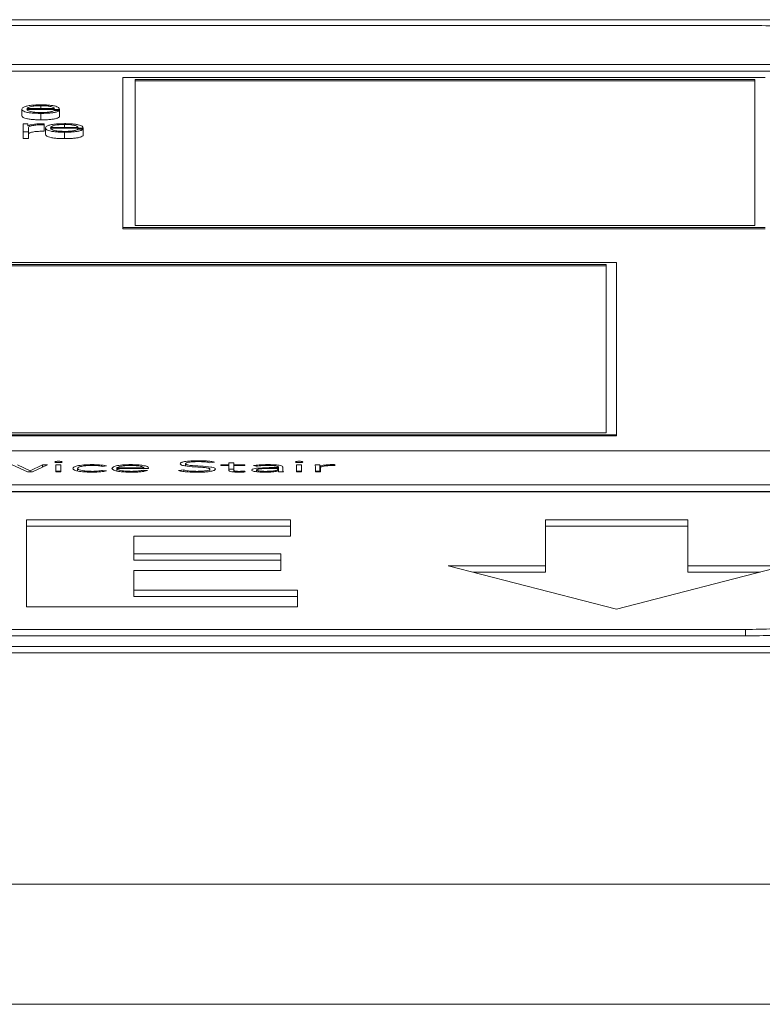
# Paper-space layout 'Sheet2' of a CAD drawing. Units: inches. Extents: x 0 to 217, y 0 to 168.
# Drawn here: x 71 to 72, y 150 to 151 of the extents above; entities that cross this region are included whole.
import ezdxf

# ---------------------------------------------------------------- set-up
doc = ezdxf.new("R2010")
doc.units = ezdxf.units.IN
doc.header["$MEASUREMENT"] = 0
doc.layers.add('SLD-0', color=179, linetype='Continuous')

psp = doc.layouts.new('Sheet2')

# ---------------------------------------------------------------- linework, layer by layer
at = {"layer": 'SLD-0', "color": 179, "linetype": 'Continuous', "lineweight": 15}
for p, q in [((72.13148, 151.28882), (65.13148, 151.28882)), ((71.91273, 151.28011), (65.35023, 151.28011)), ((65.22523, 151.22048), (72.03773, 151.22048)), ((65.22523, 151.21067), (72.03773, 151.21067)), ((71.94261, 151.20072), (70.96517, 151.20072)), ((70.96517, 151.20072), (70.96517, 150.97266)), ((71.92683, 151.19786), (70.98368, 151.19786)), ((70.98368, 151.19786), (70.98368, 150.97542)), ((71.92683, 151.1959), (70.98368, 151.1959)), ((71.92683, 150.97542), (71.92683, 151.19786)), ((70.81133, 151.15271), (70.81133, 151.1429)), ((70.8192, 151.15357), (70.86096, 151.15357)), ((70.8192, 151.15231), (70.86883, 151.15231)), ((70.84045, 151.15796), (70.84045, 151.15357)), ((70.86857, 151.15061), (70.86072, 151.15061)), ((70.86857, 151.15061), (70.86857, 151.1408)), ((70.86883, 151.15231), (70.86883, 151.14249)), ((70.84045, 151.1462), (70.84045, 151.13639)), ((70.86857, 151.14249), (70.86883, 151.14249)), ((70.82071, 151.13024), (70.81346, 151.13024)), ((70.81346, 151.13024), (70.81346, 151.11794)), ((70.82071, 151.12736), (70.82071, 151.13024)), ((70.82095, 151.12736), (70.82071, 151.12736)), ((70.82133, 151.11794), (70.82133, 151.1245)), ((70.84532, 151.12891), (70.84532, 151.13041)), ((70.84532, 151.12891), (70.84532, 151.11909)), ((70.84734, 151.12409), (70.84734, 151.11428)), ((70.8552, 151.12495), (70.89696, 151.12495)), ((70.8552, 151.12369), (70.90483, 151.12369)), ((70.87646, 151.12934), (70.87646, 151.12495)), ((70.90457, 151.12199), (70.89672, 151.12199)), ((70.90457, 151.12199), (70.90457, 151.11218)), ((70.90483, 151.12369), (70.90483, 151.11387)), ((70.81346, 151.11794), (70.81346, 151.10812)), ((70.81346, 151.11794), (70.82133, 151.11794)), ((70.81346, 151.10812), (70.82133, 151.10812)), ((70.82133, 151.11794), (70.82133, 151.10812)), ((70.87646, 151.11758), (70.87646, 151.10776)), ((70.90457, 151.11387), (70.90483, 151.11387)), ((70.96517, 150.97266), (71.94261, 150.97266)), ((70.96517, 150.97266), (70.96517, 150.9707)), ((70.96517, 150.9707), (71.94261, 150.9707)), ((70.98368, 150.97542), (71.92683, 150.97542)), ((71.71653, 150.91944), (70.24696, 150.91944)), ((71.70053, 150.91638), (70.26296, 150.91638)), ((71.70053, 150.91442), (70.26296, 150.91442)), ((71.70053, 150.66021), (71.70053, 150.91638)), ((71.71653, 150.65716), (71.71653, 150.91944)), ((70.24696, 150.65716), (71.71653, 150.65716)), ((70.26296, 150.66021), (71.70053, 150.66021)), ((71.71653, 150.65716), (71.71653, 150.6552)), ((70.24696, 150.6552), (71.71653, 150.6552)), ((72.03773, 150.63271), (65.22523, 150.63271)), ((70.79647, 150.61136), (70.81996, 150.6004)), ((70.82406, 150.60194), (70.80492, 150.61136)), ((70.84271, 150.61136), (70.82406, 150.60194)), ((70.82766, 150.6004), (70.8503, 150.61136)), ((70.8503, 150.61136), (70.84271, 150.61136)), ((70.84271, 150.60768), (70.84271, 150.61136)), ((70.87081, 150.61135), (70.86336, 150.61135)), ((70.86336, 150.61135), (70.86336, 150.6004)), ((70.87081, 150.6004), (70.87081, 150.61135)), ((70.91893, 150.61036), (70.91893, 150.61164)), ((70.97727, 150.61035), (70.97727, 150.61164)), ((71.06045, 150.60958), (71.06045, 150.61302)), ((71.08047, 150.61619), (71.08047, 150.61762)), ((71.0974, 150.61454), (71.10448, 150.61551)), ((71.12661, 150.61136), (71.11419, 150.61136)), ((71.11419, 150.61136), (71.11419, 150.61008)), ((71.13406, 150.61451), (71.12661, 150.61451)), ((71.12661, 150.61451), (71.12661, 150.61136)), ((71.12661, 150.61008), (71.12661, 150.61136)), ((71.13406, 150.61136), (71.13406, 150.61451)), ((71.15047, 150.61136), (71.13406, 150.61136)), ((71.13406, 150.61008), (71.13406, 150.61136)), ((71.15047, 150.61008), (71.15047, 150.61136)), ((71.23703, 150.61135), (71.22959, 150.61135)), ((71.22959, 150.61135), (71.22959, 150.6004)), ((71.23703, 150.6004), (71.23703, 150.61135)), ((71.265, 150.61136), (71.25755, 150.61136)), ((71.265, 150.60154), (71.265, 150.61136)), ((71.28727, 150.61013), (71.28813, 150.61152)), ((70.81996, 150.6004), (70.82766, 150.6004)), ((70.82406, 150.6004), (70.82406, 150.60194)), ((70.87081, 150.60154), (70.86336, 150.60154)), ((70.86336, 150.6004), (70.87081, 150.6004)), ((70.89619, 150.60215), (70.89619, 150.60588)), ((70.93435, 150.60889), (70.94032, 150.60975)), ((70.94008, 150.60201), (70.93435, 150.60291)), ((70.93435, 150.60111), (70.93435, 150.60291)), ((70.95599, 150.6068), (70.9968, 150.6068)), ((70.95599, 150.60552), (70.95599, 150.6068)), ((70.95599, 150.60552), (71.00425, 150.60552)), ((70.95599, 150.60203), (70.95599, 150.60552)), ((70.9968, 150.60552), (70.9968, 150.6068)), ((71.00251, 150.60246), (70.99704, 150.60334)), ((70.99704, 150.60134), (70.99704, 150.60334)), ((71.00425, 150.60552), (71.00425, 150.60652)), ((71.05771, 150.6035), (71.04989, 150.60251)), ((71.05771, 150.60109), (71.05771, 150.6035)), ((71.09764, 150.6013), (71.09764, 150.60469)), ((71.11419, 150.61008), (71.12661, 150.61008)), ((71.12661, 150.61008), (71.12661, 150.60293)), ((71.13406, 150.6047), (71.12661, 150.6047)), ((71.13406, 150.60293), (71.13406, 150.61008)), ((71.13406, 150.61008), (71.15047, 150.61008)), ((71.13406, 150.60039), (71.13406, 150.60293)), ((71.14202, 150.60013), (71.14202, 150.60139)), ((71.1511, 150.60049), (71.15047, 150.60177)), ((71.15047, 150.60046), (71.15047, 150.60177)), ((71.16367, 150.6101), (71.16802, 150.60913)), ((71.16863, 150.60076), (71.16863, 150.60344)), ((71.20173, 150.60704), (71.19302, 150.60704)), ((71.20173, 150.6059), (71.19352, 150.6059)), ((71.20161, 150.60218), (71.20185, 150.60218)), ((71.20173, 150.6077), (71.20173, 150.60704)), ((71.20173, 150.6059), (71.20173, 150.60704)), ((71.20173, 150.60517), (71.20173, 150.6059)), ((71.20173, 150.60218), (71.20173, 150.60517)), ((71.20452, 150.6004), (71.20173, 150.60091)), ((71.2026, 150.6004), (71.20954, 150.6004)), ((71.20841, 150.605), (71.20841, 150.60768)), ((71.20841, 150.6004), (71.20841, 150.605)), ((71.23703, 150.60154), (71.22959, 150.60154)), ((71.22959, 150.6004), (71.23703, 150.6004)), ((71.25818, 150.60828), (71.25818, 150.6004)), ((71.265, 150.60154), (71.25818, 150.60154)), ((71.25818, 150.6004), (71.26563, 150.6004)), ((71.2655, 150.6004), (71.2655, 150.60944)), ((71.26563, 150.6004), (71.26563, 150.60638)), ((65.22523, 150.58077), (72.03773, 150.58077)), ((65.22523, 150.57096), (72.03773, 150.57096)), ((72.03773, 150.57017), (65.22523, 150.57017)), ((71.22016, 150.52771), (70.81863, 150.52771)), ((70.81863, 150.52771), (70.81863, 150.39526)), ((71.22016, 150.50248), (71.22016, 150.52771)), ((71.82463, 150.52777), (71.60844, 150.52777)), ((71.60844, 150.52777), (71.60844, 150.4578)), ((71.82463, 150.4578), (71.82463, 150.52777)), ((71.22016, 150.51789), (70.81863, 150.51789)), ((71.82463, 150.51795), (71.60844, 150.51795)), ((70.98197, 150.47595), (70.98197, 150.50248)), ((70.98197, 150.50248), (71.22016, 150.50248)), ((71.20558, 150.47595), (70.98197, 150.47595)), ((70.98197, 150.46614), (70.98197, 150.47595)), ((71.20558, 150.45072), (71.20558, 150.47595)), ((71.20558, 150.46614), (70.98197, 150.46614)), ((70.98197, 150.42048), (70.98197, 150.45072)), ((70.98197, 150.45072), (71.20558, 150.45072)), ((71.60844, 150.4578), (71.46038, 150.4578)), ((71.46038, 150.4578), (71.71654, 150.39161)), ((71.60844, 150.44798), (71.49837, 150.44798)), ((71.60844, 150.44798), (71.60844, 150.4578)), ((71.71654, 150.39161), (71.97268, 150.4578)), ((71.97268, 150.4578), (71.82463, 150.4578)), ((71.82463, 150.44798), (71.82463, 150.4578)), ((71.9347, 150.44798), (71.82463, 150.44798)), ((71.23086, 150.42048), (70.98197, 150.42048)), ((70.98197, 150.41067), (70.98197, 150.42048)), ((71.23086, 150.39526), (71.23086, 150.42048)), ((71.23086, 150.41067), (70.98197, 150.41067)), ((70.81863, 150.39526), (71.23086, 150.39526)), ((65.35023, 150.36081), (71.91273, 150.36081)), ((71.91273, 150.36081), (71.91273, 150.351)), ((65.35023, 150.351), (71.91273, 150.351)), ((65.13148, 150.33478), (72.13148, 150.33478)), ((65.13148, 150.32496), (72.13148, 150.32496)), ((37.19748, 149.97311), (89.06548, 149.97311)), ((89.12441, 149.79021), (37.13855, 149.79021))]:
    psp.add_line(p, q, dxfattribs=at)
for points, knots in [([(72.03773, 151.25626), (72.03707, 151.25897), (72.03584, 151.26399), (72.02263, 151.27078), (71.99806, 151.2762), (71.95954, 151.27965), (71.92926, 151.27995), (71.91273, 151.28011)], [0, 0, 0, 0, 0.2105081, 0.3889293, 0.5526034, 0.7558987, 1, 1, 1, 1]), ([(70.84045, 151.15922), (70.83696, 151.15917), (70.8304, 151.15907), (70.82198, 151.15811), (70.81586, 151.15667), (70.81202, 151.15482), (70.81157, 151.15342), (70.81133, 151.15271)], [0, 0, 0, 0, 0.2067627, 0.3884529, 0.5648361, 0.7787551, 1, 1, 1, 1]), ([(70.81133, 151.15271), (70.81166, 151.15177), (70.81229, 151.14999), (70.81809, 151.14795), (70.82534, 151.14684), (70.83243, 151.14629), (70.83767, 151.14623), (70.84045, 151.1462)], [0, 0, 0, 0, 0.2905594, 0.5538717, 0.6901328, 0.8352468, 1, 1, 1, 1]), ([(70.84045, 151.15796), (70.8382, 151.15792), (70.83387, 151.15785), (70.82822, 151.15721), (70.82374, 151.15626), (70.82049, 151.15502), (70.81963, 151.15406), (70.8192, 151.15357)], [0, 0, 0, 0, 0.1949758, 0.3752934, 0.5552837, 0.7744976, 1, 1, 1, 1]), ([(70.84045, 151.14746), (70.83788, 151.14751), (70.83302, 151.14759), (70.8269, 151.14835), (70.82255, 151.14945), (70.8198, 151.1508), (70.8194, 151.15181), (70.8192, 151.15231)], [0, 0, 0, 0, 0.20750345, 0.39171179, 0.57220849, 0.78787773, 1, 1, 1, 1]), ([(70.86883, 151.15231), (70.86864, 151.15326), (70.86827, 151.15511), (70.86284, 151.15726), (70.85571, 151.15849), (70.84859, 151.15912), (70.84327, 151.15919), (70.84045, 151.15922)], [0, 0, 0, 0, 0.2874891, 0.5562121, 0.6937724, 0.8377846, 1, 1, 1, 1]), ([(70.86096, 151.15357), (70.86056, 151.15419), (70.85978, 151.15541), (70.85492, 151.15687), (70.84812, 151.15781), (70.84307, 151.15791), (70.84045, 151.15796)], [0, 0, 0, 0, 0.2865888, 0.5600351, 0.7718995, 1, 1, 1, 1]), ([(70.84045, 151.1462), (70.84325, 151.14623), (70.84847, 151.14628), (70.85559, 151.14678), (70.86155, 151.14766), (70.86614, 151.14897), (70.86773, 151.15004), (70.86857, 151.15061)], [0, 0, 0, 0, 0.2095814, 0.3914775, 0.5616137, 0.7683138, 1, 1, 1, 1]), ([(70.86072, 151.15061), (70.85989, 151.15012), (70.85828, 151.14919), (70.85335, 151.14814), (70.84712, 151.14755), (70.84277, 151.14749), (70.84045, 151.14746)], [0, 0, 0, 0, 0.2819084, 0.5433785, 0.7561813, 1, 1, 1, 1]), ([(70.81133, 151.1429), (70.81166, 151.14196), (70.81229, 151.14017), (70.81809, 151.13813), (70.82534, 151.13703), (70.83243, 151.13648), (70.83767, 151.13642), (70.84045, 151.13639)], [0, 0, 0, 0, 0.2905594, 0.5538717, 0.6901328, 0.8352468, 1, 1, 1, 1]), ([(70.84045, 151.13639), (70.84325, 151.13641), (70.84847, 151.13646), (70.85559, 151.13697), (70.86155, 151.13784), (70.86614, 151.13915), (70.86773, 151.14023), (70.86857, 151.1408)], [0, 0, 0, 0, 0.20958144, 0.3914775, 0.56161371, 0.76831375, 1, 1, 1, 1]), ([(70.84532, 151.13041), (70.84225, 151.13039), (70.83636, 151.13034), (70.82904, 151.12959), (70.82387, 151.12856), (70.82194, 151.12777), (70.82095, 151.12736)], [0, 0, 0, 0, 0.2922111, 0.5615886, 0.7744812, 1, 1, 1, 1]), ([(70.82133, 151.1245), (70.82173, 151.12518), (70.82251, 151.1265), (70.82868, 151.128), (70.83671, 151.12884), (70.84237, 151.12889), (70.84532, 151.12891)], [0, 0, 0, 0, 0.2839542, 0.5511535, 0.7654172, 1, 1, 1, 1]), ([(70.87646, 151.1306), (70.87297, 151.13055), (70.8664, 151.13044), (70.85799, 151.12949), (70.85187, 151.12805), (70.84803, 151.1262), (70.84758, 151.1248), (70.84734, 151.12409)], [0, 0, 0, 0, 0.2068906, 0.3886064, 0.5649552, 0.7788121, 1, 1, 1, 1]), ([(70.84734, 151.12409), (70.84767, 151.12315), (70.8483, 151.12136), (70.8541, 151.11933), (70.86135, 151.11822), (70.86844, 151.11767), (70.87368, 151.11761), (70.87646, 151.11758)], [0, 0, 0, 0, 0.2906274, 0.553891, 0.6901136, 0.8352135, 1, 1, 1, 1]), ([(70.87646, 151.12934), (70.87421, 151.1293), (70.86988, 151.12923), (70.86423, 151.12859), (70.85974, 151.12764), (70.85649, 151.1264), (70.85563, 151.12544), (70.8552, 151.12495)], [0, 0, 0, 0, 0.1949633, 0.3753129, 0.5553323, 0.7745427, 1, 1, 1, 1]), ([(70.87646, 151.11884), (70.87389, 151.11889), (70.86902, 151.11897), (70.8629, 151.11973), (70.85854, 151.12083), (70.85579, 151.12218), (70.85539, 151.12319), (70.8552, 151.12369)], [0, 0, 0, 0, 0.2075723, 0.3917886, 0.572254, 0.7878821, 1, 1, 1, 1]), ([(70.90483, 151.12369), (70.90463, 151.12464), (70.90426, 151.12648), (70.89884, 151.12863), (70.89171, 151.12986), (70.8846, 151.1305), (70.87928, 151.13056), (70.87646, 151.1306)], [0, 0, 0, 0, 0.2875038, 0.5562656, 0.6938325, 0.8378282, 1, 1, 1, 1]), ([(70.89696, 151.12495), (70.89656, 151.12557), (70.89577, 151.12679), (70.89092, 151.12825), (70.88413, 151.12918), (70.87908, 151.12929), (70.87646, 151.12934)], [0, 0, 0, 0, 0.28668394, 0.56018989, 0.77202768, 1, 1, 1, 1]), ([(70.87646, 151.11758), (70.87926, 151.11761), (70.88448, 151.11766), (70.8916, 151.11816), (70.89756, 151.11904), (70.90215, 151.12035), (70.90373, 151.12142), (70.90457, 151.12199)], [0, 0, 0, 0, 0.2094546, 0.3913513, 0.5615287, 0.7682656, 1, 1, 1, 1]), ([(70.89672, 151.12199), (70.89589, 151.1215), (70.89429, 151.12056), (70.88935, 151.11952), (70.88313, 151.11893), (70.87878, 151.11887), (70.87646, 151.11884)], [0, 0, 0, 0, 0.2820846, 0.5436253, 0.7563923, 1, 1, 1, 1]), ([(70.82133, 151.11468), (70.82173, 151.11536), (70.82251, 151.11669), (70.82868, 151.11818), (70.83671, 151.11903), (70.84237, 151.11907), (70.84532, 151.11909)], [0, 0, 0, 0, 0.28395422, 0.55115347, 0.76541715, 1, 1, 1, 1]), ([(70.84734, 151.11428), (70.84767, 151.11334), (70.8483, 151.11155), (70.8541, 151.10951), (70.86135, 151.10841), (70.86844, 151.10785), (70.87368, 151.1078), (70.87646, 151.10776)], [0, 0, 0, 0, 0.2906274, 0.553891, 0.6901136, 0.8352135, 1, 1, 1, 1]), ([(70.87646, 151.10776), (70.87926, 151.10779), (70.88448, 151.10784), (70.8916, 151.10834), (70.89756, 151.10922), (70.90215, 151.11053), (70.90373, 151.11161), (70.90457, 151.11218)], [0, 0, 0, 0, 0.2094546, 0.3913513, 0.5615287, 0.7682656, 1, 1, 1, 1]), ([(70.87268, 150.6157), (70.8726, 150.61584), (70.87243, 150.61612), (70.87114, 150.61647), (70.86931, 150.61671), (70.86709, 150.61679), (70.86488, 150.61671), (70.86305, 150.61647), (70.86176, 150.61612), (70.86159, 150.61584), (70.8615, 150.6157)], [0, 0, 0, 0, 0.1272463, 0.2497087, 0.3723151, 0.5, 0.6276849, 0.7502913, 0.8727537, 1, 1, 1, 1]), ([(70.8615, 150.6157), (70.86159, 150.61556), (70.86176, 150.61528), (70.86304, 150.61493), (70.86488, 150.61469), (70.86709, 150.61461), (70.86931, 150.61469), (70.87114, 150.61493), (70.87243, 150.61528), (70.8726, 150.61556), (70.87268, 150.6157)], [0, 0, 0, 0, 0.12777941, 0.25029063, 0.37265799, 0.5, 0.62734201, 0.74970937, 0.87222059, 1, 1, 1, 1]), ([(70.91893, 150.61164), (70.91429, 150.61155), (70.90537, 150.61136), (70.89535, 150.60984), (70.88967, 150.60793), (70.88906, 150.60658), (70.88874, 150.60588)], [0, 0, 0, 0, 0.2893214, 0.5567462, 0.7701234, 1, 1, 1, 1]), ([(70.94032, 150.60975), (70.93688, 150.61035), (70.93073, 150.61141), (70.92253, 150.61157), (70.91893, 150.61164)], [0, 0, 0, 0, 0.5607165, 1, 1, 1, 1]), ([(70.97727, 150.61164), (70.97284, 150.61154), (70.96424, 150.61135), (70.95478, 150.60981), (70.94944, 150.60792), (70.94885, 150.60659), (70.94854, 150.6059)], [0, 0, 0, 0, 0.2838999, 0.5511441, 0.7673607, 1, 1, 1, 1]), ([(71.00425, 150.60652), (71.00383, 150.60723), (71.00299, 150.60867), (70.99659, 150.61038), (70.98754, 150.61147), (70.98083, 150.61158), (70.97727, 150.61164)], [0, 0, 0, 0, 0.2635216, 0.5292228, 0.7495627, 1, 1, 1, 1]), ([(71.08047, 150.61762), (71.07645, 150.61755), (71.06866, 150.61742), (71.05919, 150.61636), (71.05322, 150.61479), (71.05259, 150.61363), (71.05226, 150.61302)], [0, 0, 0, 0, 0.2905043, 0.5616992, 0.7711655, 1, 1, 1, 1]), ([(71.05226, 150.61302), (71.0524, 150.61254), (71.05266, 150.61167), (71.05526, 150.61051), (71.06182, 150.60909), (71.07472, 150.60817), (71.08817, 150.60755), (71.0954, 150.60636), (71.0974, 150.60546), (71.09756, 150.60496), (71.09764, 150.60469)], [0, 0, 0, 0, 0.1089961, 0.1999393, 0.283336, 0.5369234, 0.7808229, 0.8847589, 0.9385421, 1, 1, 1, 1]), ([(71.06045, 150.61302), (71.06061, 150.61339), (71.06091, 150.61409), (71.06366, 150.61499), (71.06792, 150.61568), (71.07362, 150.61612), (71.07797, 150.61617), (71.08023, 150.6162)], [0, 0, 0, 0, 0.1981882, 0.3758584, 0.5508275, 0.7673793, 1, 1, 1, 1]), ([(71.10584, 150.60469), (71.1057, 150.60516), (71.10544, 150.60602), (71.10284, 150.60716), (71.09622, 150.60853), (71.08332, 150.60937), (71.07057, 150.60997), (71.06357, 150.61105), (71.06086, 150.61195), (71.06059, 150.61265), (71.06045, 150.61302)], [0, 0, 0, 0, 0.1070073, 0.1957387, 0.2771308, 0.5273431, 0.7705267, 0.8421036, 0.9147607, 1, 1, 1, 1]), ([(71.08023, 150.6162), (71.08221, 150.61618), (71.08599, 150.61613), (71.09234, 150.61564), (71.09547, 150.61496), (71.0974, 150.61454)], [0, 0, 0, 0, 0.29673852, 0.56733395, 1, 1, 1, 1]), ([(71.10448, 150.61551), (71.10273, 150.61589), (71.09932, 150.61662), (71.09107, 150.61745), (71.08452, 150.61756), (71.08047, 150.61762)], [0, 0, 0, 0, 0.28676, 0.5593088, 1, 1, 1, 1]), ([(71.18556, 150.61164), (71.18104, 150.61156), (71.173, 150.6114), (71.16651, 150.6105), (71.16367, 150.6101)], [0, 0, 0, 0, 0.5622556, 1, 1, 1, 1]), ([(71.20841, 150.60768), (71.20827, 150.60815), (71.20802, 150.60902), (71.20528, 150.61017), (71.20053, 150.61104), (71.19367, 150.61157), (71.18839, 150.61162), (71.18556, 150.61164)], [0, 0, 0, 0, 0.2089692, 0.3855964, 0.551185, 0.7589643, 1, 1, 1, 1]), ([(71.23889, 150.6157), (71.23881, 150.61584), (71.23864, 150.61612), (71.23735, 150.61647), (71.23552, 150.61671), (71.2333, 150.61679), (71.23109, 150.61671), (71.22926, 150.61647), (71.22797, 150.61612), (71.2278, 150.61584), (71.22772, 150.6157)], [0, 0, 0, 0, 0.1272463, 0.2497087, 0.3723151, 0.5, 0.6276849, 0.7502913, 0.8727537, 1, 1, 1, 1]), ([(71.22772, 150.6157), (71.2278, 150.61556), (71.22797, 150.61528), (71.22925, 150.61493), (71.23109, 150.61469), (71.2333, 150.61461), (71.23552, 150.61469), (71.23735, 150.61493), (71.23864, 150.61528), (71.23881, 150.61556), (71.23889, 150.6157)], [0, 0, 0, 0, 0.1277794, 0.2502906, 0.372658, 0.5, 0.627342, 0.7497094, 0.8722206, 1, 1, 1, 1]), ([(71.25755, 150.61136), (71.25768, 150.6108), (71.25792, 150.60977), (71.2581, 150.60875), (71.25818, 150.60828)], [0, 0, 0, 0, 0.5416251, 1, 1, 1, 1]), ([(71.2655, 150.60944), (71.26543, 150.60956), (71.26526, 150.60985), (71.26514, 150.61049), (71.26506, 150.61101), (71.265, 150.61136)], [0, 0, 0, 0, 0.1978755, 0.4520381, 1, 1, 1, 1]), ([(71.28379, 150.61164), (71.28155, 150.6116), (71.27724, 150.61153), (71.2704, 150.61081), (71.26737, 150.60996), (71.2655, 150.60944)], [0, 0, 0, 0, 0.295331, 0.5679745, 1, 1, 1, 1]), ([(71.28813, 150.61152), (71.28732, 150.61156), (71.28589, 150.61163), (71.28443, 150.61164), (71.28379, 150.61164)], [0, 0, 0, 0, 0.56370554, 1, 1, 1, 1]), ([(70.88874, 150.60588), (70.88924, 150.605), (70.89022, 150.6033), (70.89811, 150.60138), (70.90816, 150.60029), (70.91525, 150.60018), (70.91893, 150.60012)], [0, 0, 0, 0, 0.2883068, 0.5556086, 0.7692101, 1, 1, 1, 1]), ([(70.89619, 150.60588), (70.89654, 150.60654), (70.89724, 150.60783), (70.90291, 150.60933), (70.91054, 150.61022), (70.91605, 150.61031), (70.91893, 150.61036)], [0, 0, 0, 0, 0.2832421, 0.5503109, 0.7643039, 1, 1, 1, 1]), ([(70.91893, 150.60139), (70.91647, 150.60143), (70.91175, 150.6015), (70.90546, 150.60209), (70.9004, 150.60303), (70.89685, 150.60433), (70.89641, 150.60535), (70.89619, 150.60588)], [0, 0, 0, 0, 0.2015891, 0.3854517, 0.5629734, 0.7752781, 1, 1, 1, 1]), ([(70.91893, 150.61036), (70.92056, 150.61034), (70.92379, 150.61029), (70.92929, 150.60982), (70.9324, 150.60925), (70.93435, 150.60889)], [0, 0, 0, 0, 0.2746034, 0.5464317, 1, 1, 1, 1]), ([(70.93435, 150.60291), (70.93195, 150.60244), (70.92764, 150.60161), (70.9216, 150.60146), (70.91893, 150.60139)], [0, 0, 0, 0, 0.5592435, 1, 1, 1, 1]), ([(70.91893, 150.60012), (70.92345, 150.60022), (70.93165, 150.6004), (70.93746, 150.60151), (70.94008, 150.60201)], [0, 0, 0, 0, 0.5499428, 1, 1, 1, 1]), ([(70.94854, 150.6059), (70.94899, 150.60501), (70.94984, 150.60332), (70.95727, 150.60138), (70.96708, 150.60029), (70.97402, 150.60017), (70.97765, 150.60012)], [0, 0, 0, 0, 0.2939395, 0.5597313, 0.7700059, 1, 1, 1, 1]), ([(70.97689, 150.61036), (70.9748, 150.61034), (70.97091, 150.61028), (70.96581, 150.60983), (70.96198, 150.60922), (70.95874, 150.60841), (70.95695, 150.60766), (70.95611, 150.60707), (70.95602, 150.60688), (70.95599, 150.6068)], [0, 0, 0, 0, 0.2036541, 0.3799847, 0.5403064, 0.6877292, 0.9012586, 0.9604925, 1, 1, 1, 1]), ([(70.97777, 150.60139), (70.97555, 150.60142), (70.97144, 150.60147), (70.96604, 150.60192), (70.962, 150.60256), (70.95874, 150.60342), (70.95654, 150.60443), (70.95615, 150.60519), (70.95599, 150.60552)], [0, 0, 0, 0, 0.19389506, 0.35917523, 0.50851891, 0.64831443, 0.84679374, 1, 1, 1, 1]), ([(70.9968, 150.6068), (70.99641, 150.60733), (70.99563, 150.60839), (70.99029, 150.60954), (70.98382, 150.61024), (70.97924, 150.61032), (70.97689, 150.61036)], [0, 0, 0, 0, 0.27404207, 0.54619107, 0.76723789, 1, 1, 1, 1]), ([(70.97765, 150.60012), (70.98041, 150.60014), (70.9858, 150.6002), (70.99286, 150.60071), (70.99856, 150.60148), (71.00117, 150.60213), (71.00251, 150.60246)], [0, 0, 0, 0, 0.2855007, 0.5573444, 0.7721488, 1, 1, 1, 1]), ([(70.99704, 150.60334), (70.99579, 150.60303), (70.99324, 150.60239), (70.98663, 150.60161), (70.98113, 150.60148), (70.97777, 150.60139)], [0, 0, 0, 0, 0.27250629, 0.55463565, 1, 1, 1, 1]), ([(71.04989, 150.60251), (71.05191, 150.60205), (71.05587, 150.60116), (71.06577, 150.60016), (71.07362, 150.60004), (71.07849, 150.59997)], [0, 0, 0, 0, 0.2852564, 0.5568708, 1, 1, 1, 1]), ([(71.07787, 150.60139), (71.07554, 150.60142), (71.07104, 150.60148), (71.06344, 150.60209), (71.05989, 150.60297), (71.05771, 150.6035)], [0, 0, 0, 0, 0.2903117, 0.5632224, 1, 1, 1, 1]), ([(71.09764, 150.60469), (71.09748, 150.60433), (71.09718, 150.60365), (71.09455, 150.60273), (71.09041, 150.602), (71.08467, 150.60149), (71.0802, 150.60142), (71.07787, 150.60139)], [0, 0, 0, 0, 0.1899255, 0.3671055, 0.5438367, 0.7625029, 1, 1, 1, 1]), ([(71.07849, 150.59997), (71.0824, 150.60004), (71.09002, 150.60018), (71.09918, 150.6013), (71.10491, 150.60289), (71.10552, 150.60407), (71.10584, 150.60469)], [0, 0, 0, 0, 0.2836473, 0.5530685, 0.7656686, 1, 1, 1, 1]), ([(71.12661, 150.60293), (71.12677, 150.60252), (71.12706, 150.60172), (71.13005, 150.60083), (71.13369, 150.60038), (71.1373, 150.60015), (71.13997, 150.60013), (71.14141, 150.60012)], [0, 0, 0, 0, 0.2733533, 0.5247709, 0.6631853, 0.8181823, 1, 1, 1, 1]), ([(71.14202, 150.60139), (71.14116, 150.6014), (71.13952, 150.60142), (71.1373, 150.6016), (71.13549, 150.6019), (71.13425, 150.60237), (71.13413, 150.60274), (71.13406, 150.60293)], [0, 0, 0, 0, 0.2020427, 0.3813326, 0.5511795, 0.7599229, 1, 1, 1, 1]), ([(71.14141, 150.60012), (71.14326, 150.60015), (71.14657, 150.60021), (71.14971, 150.60041), (71.1511, 150.60049)], [0, 0, 0, 0, 0.5607741, 1, 1, 1, 1]), ([(71.15047, 150.60177), (71.14894, 150.60166), (71.14622, 150.60145), (71.1433, 150.60141), (71.14202, 150.60139)], [0, 0, 0, 0, 0.5606788, 1, 1, 1, 1]), ([(71.19302, 150.60704), (71.18609, 150.60699), (71.17739, 150.60692), (71.16819, 150.60604), (71.16432, 150.60538), (71.16162, 150.60445), (71.16134, 150.60374), (71.16119, 150.60336)], [0, 0, 0, 0, 0.4890958, 0.6132482, 0.7337206, 0.857833, 1, 1, 1, 1]), ([(71.16119, 150.60336), (71.16136, 150.60297), (71.16169, 150.60223), (71.16471, 150.60128), (71.16923, 150.60061), (71.17499, 150.60019), (71.17928, 150.60014), (71.18145, 150.60012)], [0, 0, 0, 0, 0.2076523, 0.3896368, 0.5666059, 0.7808706, 1, 1, 1, 1]), ([(71.16802, 150.60913), (71.17098, 150.60953), (71.17627, 150.61024), (71.18271, 150.61033), (71.18556, 150.61036)], [0, 0, 0, 0, 0.5570863, 1, 1, 1, 1]), ([(71.19352, 150.6059), (71.18761, 150.60585), (71.18047, 150.6058), (71.17323, 150.60507), (71.17067, 150.60464), (71.16893, 150.60408), (71.16873, 150.60365), (71.16863, 150.60344)], [0, 0, 0, 0, 0.5608287, 0.6781786, 0.7857154, 0.8893502, 1, 1, 1, 1]), ([(71.16863, 150.60344), (71.16876, 150.6032), (71.16899, 150.60275), (71.17098, 150.60217), (71.17388, 150.60174), (71.17755, 150.60145), (71.18031, 150.60141), (71.1817, 150.60139)], [0, 0, 0, 0, 0.19593701, 0.37712713, 0.55886835, 0.77893627, 1, 1, 1, 1]), ([(71.18145, 150.60012), (71.18393, 150.60014), (71.18857, 150.60018), (71.19447, 150.60065), (71.19878, 150.60134), (71.20064, 150.60189), (71.20161, 150.60218)], [0, 0, 0, 0, 0.3080629, 0.5752472, 0.780332, 1, 1, 1, 1]), ([(71.1817, 150.60139), (71.18371, 150.60141), (71.18741, 150.60144), (71.19236, 150.60175), (71.19614, 150.60223), (71.1993, 150.60295), (71.2014, 150.60396), (71.20162, 150.60476), (71.20173, 150.60517)], [0, 0, 0, 0, 0.1884799, 0.344841, 0.4808892, 0.6073177, 0.8024056, 1, 1, 1, 1]), ([(71.18556, 150.61036), (71.18796, 150.61034), (71.19246, 150.61029), (71.19758, 150.60976), (71.20023, 150.60909), (71.20152, 150.60844), (71.20166, 150.60796), (71.20173, 150.6077)], [0, 0, 0, 0, 0.2962123, 0.5548679, 0.6887257, 0.8334038, 1, 1, 1, 1]), ([(71.20185, 150.60218), (71.20188, 150.60183), (71.20194, 150.60124), (71.2024, 150.60065), (71.2026, 150.6004)], [0, 0, 0, 0, 0.57282419, 1, 1, 1, 1]), ([(71.20954, 150.6004), (71.20916, 150.60114), (71.20839, 150.60267), (71.20841, 150.60421), (71.20841, 150.605)], [0, 0, 0, 0, 0.48741874, 1, 1, 1, 1]), ([(71.2652, 150.6004), (71.26519, 150.60043), (71.2651, 150.60081), (71.26505, 150.60119), (71.265, 150.60154)], [0, 0, 0, 0, 0.0792295, 1, 1, 1, 1]), ([(71.26563, 150.60638), (71.26585, 150.60694), (71.26627, 150.60803), (71.27057, 150.60935), (71.27709, 150.61011), (71.28184, 150.61018), (71.28441, 150.61022)], [0, 0, 0, 0, 0.2851737, 0.5446229, 0.7542547, 1, 1, 1, 1]), ([(71.28441, 150.61022), (71.2849, 150.61022), (71.28587, 150.61021), (71.28681, 150.61015), (71.28727, 150.61013)], [0, 0, 0, 0, 0.502983, 1, 1, 1, 1]), ([(71.91273, 150.36081), (71.92696, 150.36094), (71.95323, 150.36117), (71.98885, 150.36369), (72.01724, 150.36838), (72.03529, 150.37573), (72.03687, 150.38151), (72.03773, 150.38466)], [0, 0, 0, 0, 0.2105081, 0.3889293, 0.5526034, 0.7558987, 1, 1, 1, 1]), ([(71.91273, 150.351), (71.92696, 150.35112), (71.95323, 150.35136), (71.98885, 150.35388), (72.01724, 150.35857), (72.03529, 150.36592), (72.03687, 150.37169), (72.03773, 150.37485)], [0, 0, 0, 0, 0.21050807, 0.3889293, 0.55260344, 0.75589872, 1, 1, 1, 1])]:
    psp.add_open_spline(points, degree=3, knots=knots, dxfattribs=at)

doc.saveas('drawing.dxf')
